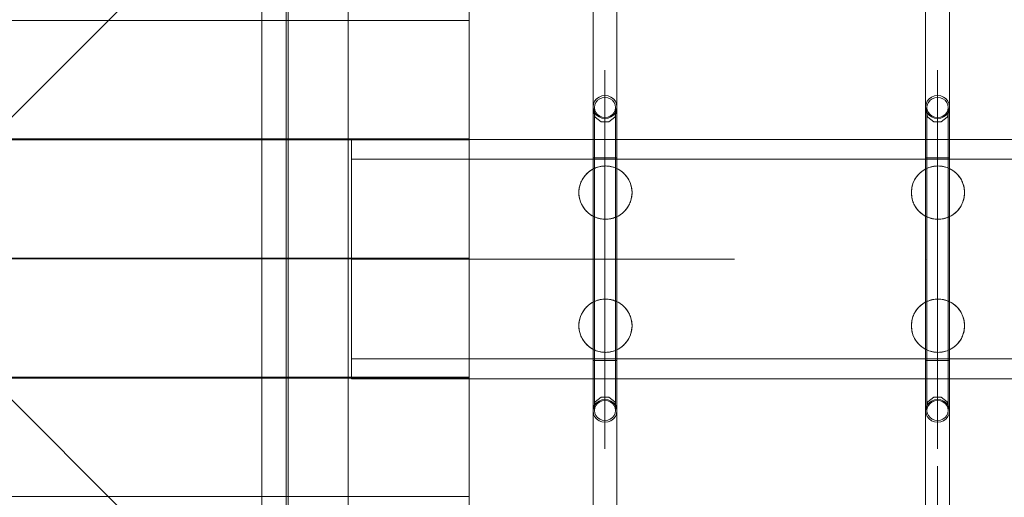
# Model space of a CAD drawing. Units: millimetres. Extents: x -3977 to 7871, y -6120 to 2493.
# Drawn here: x -685 to 55, y -761 to -402 of the extents above; entities that cross this region are included whole.
import ezdxf

# ---------------------------------------------------------------- set-up
doc = ezdxf.new("R2010")
doc.units = ezdxf.units.MM
doc.header["$MEASUREMENT"] = 0
for name, pattern in [('Krawędzie ukryte', [272, 192, -80]), ('Kropki i Kreski', [576, 288, -144, 0, -144]), ('Przerywana', [384, 192, -192])]:
    doc.linetypes.add(name, pattern=pattern)
doc.layers.add('strefa', color=7, linetype='Continuous')
doc.layers.add('strefa_Nr_pióra__7', color=7, linetype='Continuous', lineweight=18)
doc.layers.add('zestaw_Nr_pióra__7', color=7, linetype='Continuous', lineweight=18)
doc.styles.add('GENERATED_STYLE_1', font='txt')
doc.dimstyles.new('GENERATED_STYLE__2', dxfattribs={"dimtxt": 240, "dimasz": 146.859903, "dimexe": 0.18, "dimexo": 300, "dimgap": 0.09, "dimtad": 0, "dimdec": 0, "dimlfac": 0.1, "dimzin": 0, "dimdsep": 46, "dimtxsty": 'GENERATED_STYLE_1', "dimblk": 'ARROWHEAD_5', "dimblk1": 'ARROWHEAD_5', "dimblk2": 'ARROWHEAD_5', "dimcen": 0.09, "dimclrd": 7, "dimclre": 7, "dimclrt": 7, "dimazin": 0, "dimtfac": 1, "dimtdec": 4, "dimtmove": 0, "dimatfit": 3, "dimfxl": 0, "dimtolj": 1, "dimtzin": 0, "dimarcsym": 0})
doc.dimstyles.new('GENERATED_STYLE__4', dxfattribs={"dimtxt": 240, "dimasz": 146.859903, "dimexe": 0.18, "dimexo": 0, "dimgap": 0.09, "dimtad": 0, "dimdec": 0, "dimlfac": 0.1, "dimzin": 0, "dimdsep": 46, "dimtxsty": 'GENERATED_STYLE_1', "dimblk": 'ARROWHEAD_5', "dimblk1": 'ARROWHEAD_5', "dimblk2": 'ARROWHEAD_5', "dimcen": 0.09, "dimclrd": 7, "dimclre": 7, "dimclrt": 7, "dimazin": 0, "dimtfac": 1, "dimtdec": 4, "dimtmove": 0, "dimatfit": 3, "dimfxl": 0, "dimtolj": 1, "dimtzin": 0, "dimarcsym": 0})

# ---------------------------------------------------------------- blocks, each defined once
blk = doc.blocks.new('*D3')
at = {"layer": 'strefa', "linetype": 'Continuous', "lineweight": 0, "true_color": 0x000000}
for points in [[(7725.57, 2492.53), (7685.57, 2343.25), (7765.57, 2343.25)], [(7725.57, -5016.34), (7765.57, -4867.06), (7685.57, -4867.06)]]:
    blk.add_hatch(color=18, dxfattribs=at).paths.add_polyline_path(points)
at = {"layer": 'strefa_Nr_pióra__7', "linetype": 'Continuous'}
for p, q in [((7870.5, 2492.53), (3229.98, 2492.53)), ((7725.57, 2492.53), (7685.57, 2343.25)), ((7725.57, 2492.53), (7765.57, 2343.25)), ((7765.57, 2343.25), (7685.57, 2343.25)), ((7725.57, -950.26), (7725.57, 2343.25)), ((7725.57, -4867.06), (7725.57, -1573.55)), ((7725.57, -5016.34), (7685.57, -4867.06)), ((7685.57, -4867.06), (7765.57, -4867.06)), ((7725.57, -5016.34), (7765.57, -4867.06)), ((7870.5, -5016.34), (-61.38, -5016.34))]:
    blk.add_line(p, q, dxfattribs=at)
at = {"layer": 'strefa_Nr_pióra__7', "insert": (7845.57, -1535.09), "char_height": 240, "attachment_point": 7, "rotation": 90, "style": 'GENERATED_STYLE_1'}
blk.add_mtext('\\A1;{\\fArial|b0|i0|c238|p38;751}', dxfattribs=at)
blk = doc.blocks.new('ARROWHEAD_5')
at = {"color": 0, "linetype": 'Continuous', "lineweight": 0}
blk.add_line((0, 0), (-1, 0), dxfattribs=at)
blk.add_solid([(-1, 0.2679), (0, 0), (-1, -0.2679), (-1, 0.2679)], dxfattribs=at)
blk = doc.blocks.new('*D5')
at = {"layer": 'strefa', "linetype": 'Continuous', "lineweight": 0, "true_color": 0x000000}
for points in [[(7226, 1058.51), (7186, 909.23), (7266, 909.23)], [(7226, -4049.56), (7266, -3900.28), (7186, -3900.28)]]:
    blk.add_hatch(color=18, dxfattribs=at).paths.add_polyline_path(points)
at = {"layer": 'strefa_Nr_pióra__7', "linetype": 'Continuous'}
for p, q in [((7370.93, 1058.51), (7081.07, 1058.51)), ((7226, 1058.51), (7186, 909.23)), ((7226, 1058.51), (7266, 909.23)), ((7266, 909.23), (7186, 909.23)), ((7226, -1195.95), (7226, 909.23)), ((7226, -3900.28), (7226, -1795.1)), ((7226, -4049.56), (7186, -3900.28)), ((7186, -3900.28), (7266, -3900.28)), ((7226, -4049.56), (7266, -3900.28)), ((7370.93, -4049.56), (7081.07, -4049.56))]:
    blk.add_line(p, q, dxfattribs=at)
at = {"layer": 'strefa_Nr_pióra__7', "insert": (7346, -1756.65), "char_height": 240, "attachment_point": 7, "rotation": 90, "style": 'GENERATED_STYLE_1'}
blk.add_mtext('\\A1;{\\fArial|b0|i0|c238|p38;511}', dxfattribs=at)

msp = doc.modelspace()

# ---------------------------------------------------------------- linework, layer by layer
at = {"layer": 'zestaw_Nr_pióra__7', "linetype": 'Continuous'}
for p, q in [((-1247.24, -1031.83), (-347.19, -131.79)), ((-1247.24, -131.79), (-347.19, -1031.83)), ((-484.76, -131.79), (-484.66, -1031.81)), ((-483.16, -1031.81), (-483.26, -131.79)), ((-483.16, -1031.81), (-483.26, -131.79)), ((-483.16, -1031.81), (-483.16, -131.99)), ((-438.16, -1031.8), (-438.26, -131.79)), ((-347.19, -131.79), (-347.19, -1031.83)), ((-503.16, -345.14), (-503.16, -1031.81)), ((-254.11, -354.83), (-254.11, -469.92)), ((-236.11, -354.83), (-236.11, -469.92)), ((-4.11, -354.83), (-4.11, -469.92)), ((13.89, -354.83), (13.89, -469.92)), ((-438.37, -402.89), (-1148.37, -402.97)), ((-348, -402.89), (-438.37, -402.89)), ((-347.08, -402.89), (-348, -402.89)), ((-347.08, -491.97), (-347.08, -402.89)), ((-245.11, -440.3), (-245.11, -525.76)), ((4.89, -440.3), (4.89, -525.76)), ((-254.11, -469.92), (-252.39, -475.57)), ((-237.83, -475.57), (-236.11, -469.92)), ((-4.11, -469.92), (-2.39, -475.57)), ((12.17, -475.57), (13.89, -469.92)), ((-252.39, -475.57), (-247.89, -479.06)), ((-247.89, -479.06), (-242.33, -479.06)), ((-242.33, -479.06), (-237.83, -475.57)), ((-2.39, -475.57), (2.11, -479.06)), ((2.11, -479.06), (7.67, -479.06)), ((7.67, -479.06), (12.17, -475.57)), ((-438.37, -492.54), (-1148.37, -492.62)), ((-1148.36, -491.97), (-438.36, -491.97)), ((-348, -492.54), (-438.37, -492.54)), ((-438.36, -491.97), (-348, -491.97)), ((1946.01, -492.28), (-435.76, -492.28)), ((-435.76, -492.28), (-435.76, -507.28)), ((-435.76, -492.28), (1946.01, -492.28)), ((-435.76, -672.28), (-435.76, -492.28)), ((-348, -491.97), (-347.08, -491.97)), ((-347.08, -492.54), (-348, -492.54)), ((-347.08, -581.62), (-347.08, -492.54)), ((1946.01, -507.28), (-435.76, -507.28)), ((-435.76, -507.28), (-435.76, -582.28)), ((-1148.36, -581.62), (-438.36, -581.62)), ((-438.36, -582), (-1148.36, -582)), ((-438.36, -581.62), (-348, -581.62)), ((-348, -582), (-438.36, -582)), ((-435.76, -582.28), (-435.76, -657.28)), ((-348, -581.62), (-347.08, -581.62)), ((-347.08, -582), (-348, -582)), ((-347.08, -671.09), (-347.08, -582)), ((-245.11, -724.84), (-245.11, -639.38)), ((4.89, -724.84), (4.89, -639.38)), ((1946.01, -657.28), (-435.76, -657.28)), ((-435.76, -657.28), (-435.76, -672.28)), ((-1148.37, -671), (-438.37, -671.09)), ((-438.36, -671.65), (-1148.36, -671.65)), ((-438.37, -671.09), (-348, -671.09)), ((-348, -671.65), (-438.36, -671.65)), ((-435.76, -672.28), (1946.01, -672.28)), ((-435.76, -672.28), (1946.01, -672.28)), ((-348, -671.09), (-347.08, -671.09)), ((-347.08, -671.65), (-348, -671.65)), ((-347.08, -760.74), (-347.08, -671.65)), ((-247.89, -686.08), (-252.39, -689.57)), ((-242.33, -686.08), (-247.89, -686.08)), ((-237.83, -689.57), (-242.33, -686.08)), ((2.11, -686.08), (-2.39, -689.57)), ((7.67, -686.08), (2.11, -686.08)), ((12.17, -689.57), (7.67, -686.08)), ((-252.39, -689.57), (-254.11, -695.22)), ((-254.11, -810.31), (-254.11, -695.22)), ((-236.11, -695.22), (-237.83, -689.57)), ((-236.11, -810.31), (-236.11, -695.22)), ((-2.39, -689.57), (-4.11, -695.22)), ((-4.11, -810.31), (-4.11, -695.22)), ((13.89, -695.22), (12.17, -689.57)), ((13.89, -810.31), (13.89, -695.22)), ((4.89, -737.72), (4.89, -987.72)), ((-1148.37, -760.65), (-438.37, -760.74)), ((-438.37, -760.74), (-348, -760.74)), ((-348, -760.74), (-347.08, -760.74))]:
    msp.add_line(p, q, dxfattribs=at)
at = {"layer": 'zestaw_Nr_pióra__7', "linetype": 'Przerywana'}
for p, q in [((-253.8, -465.74), (-254.11, -467.96)), ((-252.91, -463.67), (-253.8, -465.74)), ((-251.48, -461.89), (-252.91, -463.67)), ((-252.84, -466.34), (-252.04, -464.52)), ((-252.04, -464.52), (-250.77, -462.95)), ((-249.61, -460.52), (-251.48, -461.89)), ((-250.77, -462.95), (-249.11, -461.74)), ((-247.44, -459.67), (-249.61, -460.52)), ((-249.11, -461.74), (-247.18, -460.99)), ((-245.11, -459.37), (-247.44, -459.67)), ((-247.18, -460.99), (-245.11, -460.73)), ((-242.78, -459.67), (-245.11, -459.37)), ((-245.11, -460.73), (-243.04, -460.99)), ((-243.04, -460.99), (-241.11, -461.74)), ((-240.61, -460.52), (-242.78, -459.67)), ((-241.11, -461.74), (-239.45, -462.95)), ((-238.75, -461.89), (-240.61, -460.52)), ((-239.45, -462.95), (-238.18, -464.52)), ((-237.32, -463.67), (-238.75, -461.89)), ((-238.18, -464.52), (-237.38, -466.34)), ((-236.42, -465.74), (-237.32, -463.67)), ((-236.11, -467.96), (-236.42, -465.74)), ((-3.8, -465.74), (-4.11, -467.96)), ((-2.91, -463.66), (-3.8, -465.74)), ((-1.48, -461.88), (-2.91, -463.66)), ((-2.84, -466.34), (-2.04, -464.51)), ((-2.04, -464.51), (-0.77, -462.94)), ((0.39, -460.52), (-1.48, -461.88)), ((-0.77, -462.94), (0.89, -461.74)), ((2.56, -459.66), (0.39, -460.52)), ((0.89, -461.74), (2.82, -460.98)), ((4.89, -459.37), (2.56, -459.66)), ((2.82, -460.98), (4.89, -460.73)), ((7.22, -459.66), (4.89, -459.37)), ((4.89, -460.73), (6.96, -460.98)), ((6.96, -460.98), (8.89, -461.74)), ((9.39, -460.52), (7.22, -459.66)), ((8.89, -461.74), (10.55, -462.94)), ((11.25, -461.88), (9.39, -460.52)), ((10.55, -462.94), (11.82, -464.51)), ((12.68, -463.66), (11.25, -461.88)), ((11.82, -464.51), (12.62, -466.34)), ((13.58, -465.74), (12.68, -463.66)), ((13.89, -467.96), (13.58, -465.74)), ((-254.11, -467.96), (-254.11, -473.58)), ((-254.11, -467.96), (-253.8, -470.19)), ((-254.11, -473.58), (-254.11, -482.45)), ((-253.8, -470.19), (-252.91, -472.26)), ((-253.11, -468.3), (-252.84, -466.34)), ((-252.84, -470.26), (-253.11, -468.3)), ((-252.91, -472.26), (-251.48, -474.04)), ((-252.04, -472.09), (-252.84, -470.26)), ((-250.77, -473.65), (-252.04, -472.09)), ((-245.11, -472.18), (-245.11, -467.96)), ((-245.11, -475.87), (-245.11, -472.18)), ((-238.18, -472.09), (-239.45, -473.65)), ((-238.75, -474.04), (-237.32, -472.26)), ((-237.38, -470.26), (-238.18, -472.09)), ((-237.38, -466.34), (-237.11, -468.3)), ((-237.11, -468.3), (-237.38, -470.26)), ((-237.32, -472.26), (-236.42, -470.19)), ((-236.42, -470.19), (-236.11, -467.96)), ((-236.11, -467.96), (-236.11, -473.58)), ((-236.11, -473.58), (-236.11, -482.45)), ((-4.11, -467.96), (-4.11, -473.58)), ((-4.11, -467.96), (-3.8, -470.18)), ((-4.11, -473.58), (-4.11, -482.44)), ((-3.8, -470.18), (-2.91, -472.26)), ((-3.11, -468.3), (-2.84, -466.34)), ((-2.84, -470.26), (-3.11, -468.3)), ((-2.91, -472.26), (-1.48, -474.04)), ((-2.04, -472.08), (-2.84, -470.26)), ((-0.77, -473.65), (-2.04, -472.08)), ((0.89, -474.85), (-0.77, -473.65)), ((4.89, -472.17), (4.89, -467.96)), ((4.89, -475.87), (4.89, -472.17)), ((10.55, -473.65), (8.89, -474.85)), ((11.82, -472.08), (10.55, -473.65)), ((11.25, -474.04), (12.68, -472.26)), ((12.62, -470.26), (11.82, -472.08)), ((12.62, -466.34), (12.89, -468.3)), ((12.89, -468.3), (12.62, -470.26)), ((12.68, -472.26), (13.58, -470.18)), ((13.58, -470.18), (13.89, -467.96)), ((13.89, -467.96), (13.89, -473.58)), ((13.89, -473.58), (13.89, -482.44)), ((-251.48, -474.04), (-249.61, -475.41)), ((-249.11, -474.86), (-250.77, -473.65)), ((-249.61, -475.41), (-247.44, -476.26)), ((-247.18, -475.61), (-249.11, -474.86)), ((-247.44, -476.26), (-245.11, -476.56)), ((-245.11, -475.87), (-247.18, -475.61)), ((-243.04, -475.61), (-245.11, -475.87)), ((-245.11, -476.56), (-242.78, -476.26)), ((-241.11, -474.86), (-243.04, -475.61)), ((-242.78, -476.26), (-240.61, -475.41)), ((-239.45, -473.65), (-241.11, -474.86)), ((-240.61, -475.41), (-238.75, -474.04)), ((-1.48, -474.04), (0.39, -475.4)), ((0.39, -475.4), (2.56, -476.26)), ((2.82, -475.61), (0.89, -474.85)), ((2.56, -476.26), (4.89, -476.55)), ((4.89, -475.87), (2.82, -475.61)), ((6.96, -475.61), (4.89, -475.87)), ((4.89, -476.55), (7.22, -476.26)), ((8.89, -474.85), (6.96, -475.61)), ((7.22, -476.26), (9.39, -475.4)), ((9.39, -475.4), (11.25, -474.04)), ((-254.11, -482.45), (-254.11, -493.68)), ((-236.11, -482.45), (-236.11, -493.68)), ((-4.11, -482.44), (-4.11, -493.67)), ((13.89, -482.44), (13.89, -493.67)), ((-254.11, -493.68), (-254.11, -506.15)), ((-236.11, -493.68), (-236.11, -506.15)), ((-4.11, -493.67), (-4.11, -506.15)), ((13.89, -493.67), (13.89, -506.15)), ((-236.11, -506.15), (-254.11, -506.15)), ((-254.11, -506.15), (-254.11, -658.45)), ((-254.11, -506.15), (-253.8, -506.15)), ((-253.8, -506.15), (-252.91, -506.15)), ((-252.91, -506.15), (-251.48, -506.15)), ((-251.48, -506.15), (-249.61, -506.15)), ((-249.61, -506.15), (-247.44, -506.15)), ((-247.44, -506.15), (-245.11, -506.15)), ((-245.11, -506.15), (-242.78, -506.15)), ((-242.78, -506.15), (-240.61, -506.15)), ((-240.61, -506.15), (-238.75, -506.15)), ((-238.75, -506.15), (-237.32, -506.15)), ((-237.32, -506.15), (-236.42, -506.15)), ((-236.42, -506.15), (-236.11, -506.15)), ((-236.11, -658.45), (-236.11, -506.15)), ((13.89, -506.15), (-4.11, -506.15)), ((-4.11, -506.15), (-4.11, -658.45)), ((-4.11, -506.15), (-3.8, -506.15)), ((-3.8, -506.15), (-2.91, -506.15)), ((-2.91, -506.15), (-1.48, -506.15)), ((-1.48, -506.15), (0.39, -506.15)), ((0.39, -506.15), (2.56, -506.15)), ((2.56, -506.15), (4.89, -506.15)), ((4.89, -506.15), (7.22, -506.15)), ((7.22, -506.15), (9.39, -506.15)), ((9.39, -506.15), (11.25, -506.15)), ((11.25, -506.15), (12.68, -506.15)), ((12.68, -506.15), (13.58, -506.15)), ((13.58, -506.15), (13.89, -506.15)), ((13.89, -658.45), (13.89, -506.15)), ((-260.1, -519.45), (-257.63, -516.98)), ((-257.63, -516.98), (-254.77, -514.99)), ((-254.77, -514.99), (-251.62, -513.51)), ((-251.62, -513.51), (-248.25, -512.61)), ((-248.25, -512.61), (-244.77, -512.31)), ((-244.77, -512.31), (-241.3, -512.61)), ((-241.3, -512.61), (-237.93, -513.51)), ((-237.93, -513.51), (-234.77, -514.99)), ((-234.77, -514.99), (-231.92, -516.98)), ((-231.92, -516.98), (-229.45, -519.45)), ((-10.14, -519.45), (-7.68, -516.98)), ((-7.68, -516.98), (-4.82, -514.99)), ((-4.82, -514.99), (-1.66, -513.51)), ((-1.66, -513.51), (1.7, -512.61)), ((1.7, -512.61), (5.18, -512.31)), ((5.18, -512.31), (8.65, -512.61)), ((8.65, -512.61), (12.02, -513.51)), ((12.02, -513.51), (15.18, -514.99)), ((15.18, -514.99), (18.03, -516.98)), ((18.03, -516.98), (20.5, -519.45)), ((-263.57, -525.47), (-262.1, -522.31)), ((-262.1, -522.31), (-260.1, -519.45)), ((-229.45, -519.45), (-227.45, -522.31)), ((-227.45, -522.31), (-225.98, -525.47)), ((-13.62, -525.47), (-12.14, -522.31)), ((-12.14, -522.31), (-10.14, -519.45)), ((20.5, -519.45), (22.5, -522.31)), ((22.5, -522.31), (23.97, -525.47)), ((-264.77, -532.31), (-264.47, -528.83)), ((-264.47, -535.78), (-264.77, -532.31)), ((-264.47, -528.83), (-263.57, -525.47)), ((-225.98, -525.47), (-225.08, -528.83)), ((-225.08, -528.83), (-224.77, -532.31)), ((-224.77, -532.31), (-225.08, -535.78)), ((-14.82, -532.31), (-14.52, -528.83)), ((-14.52, -535.78), (-14.82, -532.31)), ((-14.52, -528.83), (-13.62, -525.47)), ((23.97, -525.47), (24.87, -528.83)), ((24.87, -528.83), (25.18, -532.31)), ((25.18, -532.31), (24.87, -535.78)), ((-263.57, -539.15), (-264.47, -535.78)), ((-262.1, -542.31), (-263.57, -539.15)), ((-225.98, -539.15), (-227.45, -542.31)), ((-225.08, -535.78), (-225.98, -539.15)), ((-13.62, -539.15), (-14.52, -535.78)), ((-12.14, -542.31), (-13.62, -539.15)), ((23.97, -539.15), (22.5, -542.31)), ((24.87, -535.78), (23.97, -539.15)), ((-260.1, -545.16), (-262.1, -542.31)), ((-257.63, -547.63), (-260.1, -545.16)), ((-254.77, -549.63), (-257.63, -547.63)), ((-231.92, -547.63), (-234.77, -549.63)), ((-229.45, -545.16), (-231.92, -547.63)), ((-227.45, -542.31), (-229.45, -545.16)), ((-10.14, -545.16), (-12.14, -542.31)), ((-7.68, -547.63), (-10.14, -545.16)), ((-4.82, -549.63), (-7.68, -547.63)), ((18.03, -547.63), (15.18, -549.63)), ((20.5, -545.16), (18.03, -547.63)), ((22.5, -542.31), (20.5, -545.16)), ((-251.62, -551.1), (-254.77, -549.63)), ((-248.25, -552), (-251.62, -551.1)), ((-244.77, -552.31), (-248.25, -552)), ((-241.3, -552), (-244.77, -552.31)), ((-237.93, -551.1), (-241.3, -552)), ((-234.77, -549.63), (-237.93, -551.1)), ((-1.66, -551.1), (-4.82, -549.63)), ((1.7, -552), (-1.66, -551.1)), ((5.18, -552.31), (1.7, -552)), ((8.65, -552), (5.18, -552.31)), ((12.02, -551.1), (8.65, -552)), ((15.18, -549.63), (12.02, -551.1)), ((-254.77, -614.99), (-251.62, -613.51)), ((-251.62, -613.51), (-248.25, -612.61)), ((-248.25, -612.61), (-244.77, -612.31)), ((-244.77, -612.31), (-241.3, -612.61)), ((-241.3, -612.61), (-237.93, -613.51)), ((-237.93, -613.51), (-234.77, -614.99)), ((-4.82, -614.99), (-1.66, -613.51)), ((-1.66, -613.51), (1.7, -612.61)), ((1.7, -612.61), (5.18, -612.31)), ((5.18, -612.31), (8.65, -612.61)), ((8.65, -612.61), (12.02, -613.51)), ((12.02, -613.51), (15.18, -614.99)), ((-262.1, -622.31), (-260.1, -619.45)), ((-260.1, -619.45), (-257.63, -616.98)), ((-257.63, -616.98), (-254.77, -614.99)), ((-234.77, -614.99), (-231.92, -616.98)), ((-231.92, -616.98), (-229.45, -619.45)), ((-229.45, -619.45), (-227.45, -622.31)), ((-12.14, -622.31), (-10.14, -619.45)), ((-10.14, -619.45), (-7.68, -616.98)), ((-7.68, -616.98), (-4.82, -614.99)), ((15.18, -614.99), (18.03, -616.98)), ((18.03, -616.98), (20.5, -619.45)), ((20.5, -619.45), (22.5, -622.31)), ((-264.77, -632.31), (-264.47, -628.83)), ((-264.47, -628.83), (-263.57, -625.47)), ((-263.57, -625.47), (-262.1, -622.31)), ((-227.45, -622.31), (-225.98, -625.47)), ((-225.98, -625.47), (-225.08, -628.83)), ((-225.08, -628.83), (-224.77, -632.31)), ((-14.82, -632.31), (-14.52, -628.83)), ((-14.52, -628.83), (-13.62, -625.47)), ((-13.62, -625.47), (-12.14, -622.31)), ((22.5, -622.31), (23.97, -625.47)), ((23.97, -625.47), (24.87, -628.83)), ((24.87, -628.83), (25.18, -632.31)), ((-264.47, -635.78), (-264.77, -632.31)), ((-263.57, -639.15), (-264.47, -635.78)), ((-225.08, -635.78), (-225.98, -639.15)), ((-224.77, -632.31), (-225.08, -635.78)), ((-14.52, -635.78), (-14.82, -632.31)), ((-13.62, -639.15), (-14.52, -635.78)), ((24.87, -635.78), (23.97, -639.15)), ((25.18, -632.31), (24.87, -635.78)), ((-262.1, -642.31), (-263.57, -639.15)), ((-260.1, -645.16), (-262.1, -642.31)), ((-227.45, -642.31), (-229.45, -645.16)), ((-225.98, -639.15), (-227.45, -642.31)), ((-12.14, -642.31), (-13.62, -639.15)), ((-10.14, -645.16), (-12.14, -642.31)), ((22.5, -642.31), (20.5, -645.16)), ((23.97, -639.15), (22.5, -642.31)), ((-257.63, -647.63), (-260.1, -645.16)), ((-254.77, -649.63), (-257.63, -647.63)), ((-251.62, -651.1), (-254.77, -649.63)), ((-248.25, -652), (-251.62, -651.1)), ((-237.93, -651.1), (-241.3, -652)), ((-234.77, -649.63), (-237.93, -651.1)), ((-231.92, -647.63), (-234.77, -649.63)), ((-229.45, -645.16), (-231.92, -647.63)), ((-7.68, -647.63), (-10.14, -645.16)), ((-4.82, -649.63), (-7.68, -647.63)), ((-1.66, -651.1), (-4.82, -649.63)), ((1.7, -652), (-1.66, -651.1)), ((12.02, -651.1), (8.65, -652)), ((15.18, -649.63), (12.02, -651.1)), ((18.03, -647.63), (15.18, -649.63)), ((20.5, -645.16), (18.03, -647.63)), ((-254.11, -658.41), (-253.8, -658.41)), ((-254.11, -670.69), (-254.11, -658.41)), ((-254.11, -658.45), (-236.11, -658.45)), ((-253.8, -658.41), (-252.91, -658.41)), ((-252.91, -658.41), (-251.48, -658.41)), ((-251.48, -658.41), (-249.61, -658.41)), ((-249.61, -658.41), (-247.44, -658.41)), ((-244.77, -652.31), (-248.25, -652)), ((-247.44, -658.41), (-245.11, -658.41)), ((-245.11, -658.41), (-242.78, -658.41)), ((-241.3, -652), (-244.77, -652.31)), ((-242.78, -658.41), (-240.61, -658.41)), ((-240.61, -658.41), (-238.75, -658.41)), ((-238.75, -658.41), (-237.32, -658.41)), ((-237.32, -658.41), (-236.42, -658.41)), ((-236.42, -658.41), (-236.11, -658.41)), ((-236.11, -670.69), (-236.11, -658.41)), ((-4.11, -658.41), (-3.8, -658.41)), ((-4.11, -670.69), (-4.11, -658.41)), ((-4.11, -658.45), (13.89, -658.45)), ((-3.8, -658.41), (-2.91, -658.41)), ((-2.91, -658.41), (-1.48, -658.41)), ((-1.48, -658.41), (0.39, -658.41)), ((0.39, -658.41), (2.56, -658.41)), ((5.18, -652.31), (1.7, -652)), ((2.56, -658.41), (4.89, -658.41)), ((4.89, -658.41), (7.22, -658.41)), ((8.65, -652), (5.18, -652.31)), ((7.22, -658.41), (9.39, -658.41)), ((9.39, -658.41), (11.25, -658.41)), ((11.25, -658.41), (12.68, -658.41)), ((12.68, -658.41), (13.58, -658.41)), ((13.58, -658.41), (13.89, -658.41)), ((13.89, -670.69), (13.89, -658.41)), ((-254.11, -681.78), (-254.11, -670.69)), ((-236.11, -681.78), (-236.11, -670.69)), ((-4.11, -681.78), (-4.11, -670.69)), ((13.89, -681.78), (13.89, -670.69)), ((-254.11, -690.62), (-254.11, -681.78)), ((-249.61, -688.95), (-247.44, -688.1)), ((-247.44, -688.1), (-245.11, -687.81)), ((-245.11, -687.81), (-242.78, -688.1)), ((-242.78, -688.1), (-240.61, -688.95)), ((-236.11, -690.62), (-236.11, -681.78)), ((-4.11, -690.62), (-4.11, -681.78)), ((0.39, -688.95), (2.56, -688.1)), ((2.56, -688.1), (4.89, -687.81)), ((4.89, -687.81), (7.22, -688.1)), ((7.22, -688.1), (9.39, -688.95)), ((13.89, -690.62), (13.89, -681.78)), ((-254.11, -696.35), (-254.11, -690.62)), ((-254.11, -696.35), (-253.8, -694.14)), ((-253.8, -694.14), (-252.91, -692.08)), ((-252.84, -694.07), (-253.11, -696.02)), ((-252.91, -692.08), (-251.48, -690.31)), ((-252.04, -692.26), (-252.84, -694.07)), ((-250.77, -690.7), (-252.04, -692.26)), ((-251.48, -690.31), (-249.61, -688.95)), ((-249.11, -689.51), (-250.77, -690.7)), ((-247.18, -688.75), (-249.11, -689.51)), ((-245.11, -688.5), (-247.18, -688.75)), ((-245.11, -688.5), (-245.11, -692.04)), ((-243.04, -688.75), (-245.11, -688.5)), ((-245.11, -692.04), (-245.11, -696.35)), ((-241.11, -689.51), (-243.04, -688.75)), ((-239.45, -690.7), (-241.11, -689.51)), ((-240.61, -688.95), (-238.75, -690.31)), ((-238.18, -692.26), (-239.45, -690.7)), ((-238.75, -690.31), (-237.32, -692.08)), ((-237.38, -694.07), (-238.18, -692.26)), ((-237.11, -696.02), (-237.38, -694.07)), ((-237.32, -692.08), (-236.42, -694.14)), ((-236.42, -694.14), (-236.11, -696.35)), ((-236.11, -696.35), (-236.11, -690.62)), ((-4.11, -696.35), (-4.11, -690.62)), ((-4.11, -696.35), (-3.8, -694.14)), ((-3.8, -694.14), (-2.91, -692.08)), ((-2.84, -694.07), (-3.11, -696.02)), ((-2.91, -692.08), (-1.48, -690.31)), ((-2.04, -692.26), (-2.84, -694.07)), ((-0.77, -690.7), (-2.04, -692.26)), ((-1.48, -690.31), (0.39, -688.95)), ((0.89, -689.51), (-0.77, -690.7)), ((2.82, -688.75), (0.89, -689.51)), ((4.89, -688.5), (2.82, -688.75)), ((4.89, -688.5), (4.89, -692.04)), ((6.96, -688.75), (4.89, -688.5)), ((4.89, -692.04), (4.89, -696.35)), ((8.89, -689.51), (6.96, -688.75)), ((10.55, -690.7), (8.89, -689.51)), ((9.39, -688.95), (11.25, -690.31)), ((11.82, -692.26), (10.55, -690.7)), ((11.25, -690.31), (12.68, -692.08)), ((12.62, -694.07), (11.82, -692.26)), ((12.89, -696.02), (12.62, -694.07)), ((12.68, -692.08), (13.58, -694.14)), ((13.58, -694.14), (13.89, -696.35)), ((13.89, -696.35), (13.89, -690.62)), ((-253.8, -698.55), (-254.11, -696.35)), ((-252.91, -700.61), (-253.8, -698.55)), ((-253.11, -696.02), (-252.84, -697.97)), ((-251.48, -702.38), (-252.91, -700.61)), ((-252.84, -697.97), (-252.04, -699.78)), ((-252.04, -699.78), (-250.77, -701.34)), ((-249.61, -703.74), (-251.48, -702.38)), ((-250.77, -701.34), (-249.11, -702.53)), ((-249.11, -702.53), (-247.18, -703.28)), ((-243.04, -703.28), (-241.11, -702.53)), ((-241.11, -702.53), (-239.45, -701.34)), ((-238.75, -702.38), (-240.61, -703.74)), ((-239.45, -701.34), (-238.18, -699.78)), ((-237.32, -700.61), (-238.75, -702.38)), ((-238.18, -699.78), (-237.38, -697.97)), ((-237.38, -697.97), (-237.11, -696.02)), ((-236.42, -698.55), (-237.32, -700.61)), ((-236.11, -696.35), (-236.42, -698.55)), ((-3.8, -698.55), (-4.11, -696.35)), ((-2.91, -700.61), (-3.8, -698.55)), ((-3.11, -696.02), (-2.84, -697.97)), ((-1.48, -702.38), (-2.91, -700.61)), ((-2.84, -697.97), (-2.04, -699.78)), ((-2.04, -699.78), (-0.77, -701.34)), ((0.39, -703.74), (-1.48, -702.38)), ((-0.77, -701.34), (0.89, -702.53)), ((0.89, -702.53), (2.82, -703.28)), ((6.96, -703.28), (8.89, -702.53)), ((8.89, -702.53), (10.55, -701.34)), ((11.25, -702.38), (9.39, -703.74)), ((10.55, -701.34), (11.82, -699.78)), ((12.68, -700.61), (11.25, -702.38)), ((11.82, -699.78), (12.62, -697.97)), ((12.62, -697.97), (12.89, -696.02)), ((13.58, -698.55), (12.68, -700.61)), ((13.89, -696.35), (13.58, -698.55)), ((-247.44, -704.59), (-249.61, -703.74)), ((-245.11, -704.88), (-247.44, -704.59)), ((-247.18, -703.28), (-245.11, -703.54)), ((-245.11, -703.54), (-243.04, -703.28)), ((-242.78, -704.59), (-245.11, -704.88)), ((-240.61, -703.74), (-242.78, -704.59)), ((2.56, -704.59), (0.39, -703.74)), ((4.89, -704.88), (2.56, -704.59)), ((2.82, -703.28), (4.89, -703.54)), ((4.89, -703.54), (6.96, -703.28)), ((7.22, -704.59), (4.89, -704.88)), ((9.39, -703.74), (7.22, -704.59))]:
    msp.add_line(p, q, dxfattribs=at)
at = {"layer": 'zestaw_Nr_pióra__7', "linetype": 'Krawędzie ukryte'}
for p, q in [((-253.11, -506.15), (-253.11, -467.96)), ((-237.11, -506.15), (-237.11, -467.96)), ((-3.11, -506.15), (-3.11, -467.96)), ((12.89, -506.15), (12.89, -467.96)), ((-253.11, -506.15), (-253.11, -658.45)), ((-237.11, -506.15), (-237.11, -658.45)), ((-3.11, -506.15), (-3.11, -658.45)), ((12.89, -506.15), (12.89, -658.45)), ((-253.11, -658.41), (-253.11, -696.35)), ((-237.11, -658.41), (-237.11, -696.35)), ((-3.11, -658.41), (-3.11, -696.35)), ((12.89, -658.41), (12.89, -696.35))]:
    msp.add_line(p, q, dxfattribs=at)
at = {"layer": 'zestaw_Nr_pióra__7', "linetype": 'Kropki i Kreski'}
for p, q in [((-245.11, -506.15), (-245.11, -467.96)), ((4.89, -506.15), (4.89, -467.96)), ((-245.11, -506.15), (-245.11, -658.45)), ((4.89, -506.15), (4.89, -658.45)), ((-435.76, -582.28), (1946.01, -582.28)), ((-245.11, -658.41), (-245.11, -696.35)), ((4.89, -658.41), (4.89, -696.35))]:
    msp.add_line(p, q, dxfattribs=at)
at = {"layer": 'zestaw_Nr_pióra__7', "linetype": 'Przerywana'}
for centre, start, end in [((-244.77, -532.31), 0, 180), ((-244.77, -532.31), 0, 180), ((5.18, -532.31), 0, 180), ((5.18, -532.31), 0, 180), ((-244.77, -532.31), 180, 0), ((-244.77, -532.31), 180, 0), ((5.18, -532.31), 180, 0), ((5.18, -532.31), 180, 0), ((-244.77, -632.31), 0, 180), ((-244.77, -632.31), 0, 180), ((5.18, -632.31), 0, 180), ((5.18, -632.31), 0, 180), ((-244.77, -632.31), 180, 0), ((-244.77, -632.31), 180, 0), ((5.18, -632.31), 180, 0), ((5.18, -632.31), 180, 0)]:
    msp.add_arc(centre, 20, start, end, dxfattribs=at)

# ---------------------------------------------------------------- dimensions: what is measured, and where the dimension line sits
at = {"layer": 'strefa', "linetype": 'Continuous'}
for base, p1, p2, dimstyle, picture, middle in [((7725.57, 2492.53), (-361.38, -5016.34), (2929.98, 2492.53), 'GENERATED_STYLE__2', '*D3', (7725.57, -1261.9)), ((7226, 1058.51), (-499.52, -4049.56), (2708.74, 1058.51), 'GENERATED_STYLE__4', '*D5', (7226, -1495.53))]:
    dim = msp.add_linear_dim(base=base, p1=p1, p2=p2, angle=90, dimstyle=dimstyle, dxfattribs=at)
    dim.commit()
    dim.dimension.update_dxf_attribs({"geometry": picture, "text_midpoint": middle, "dimtype": 160, "text_rotation": 90})

doc.saveas('drawing.dxf')
